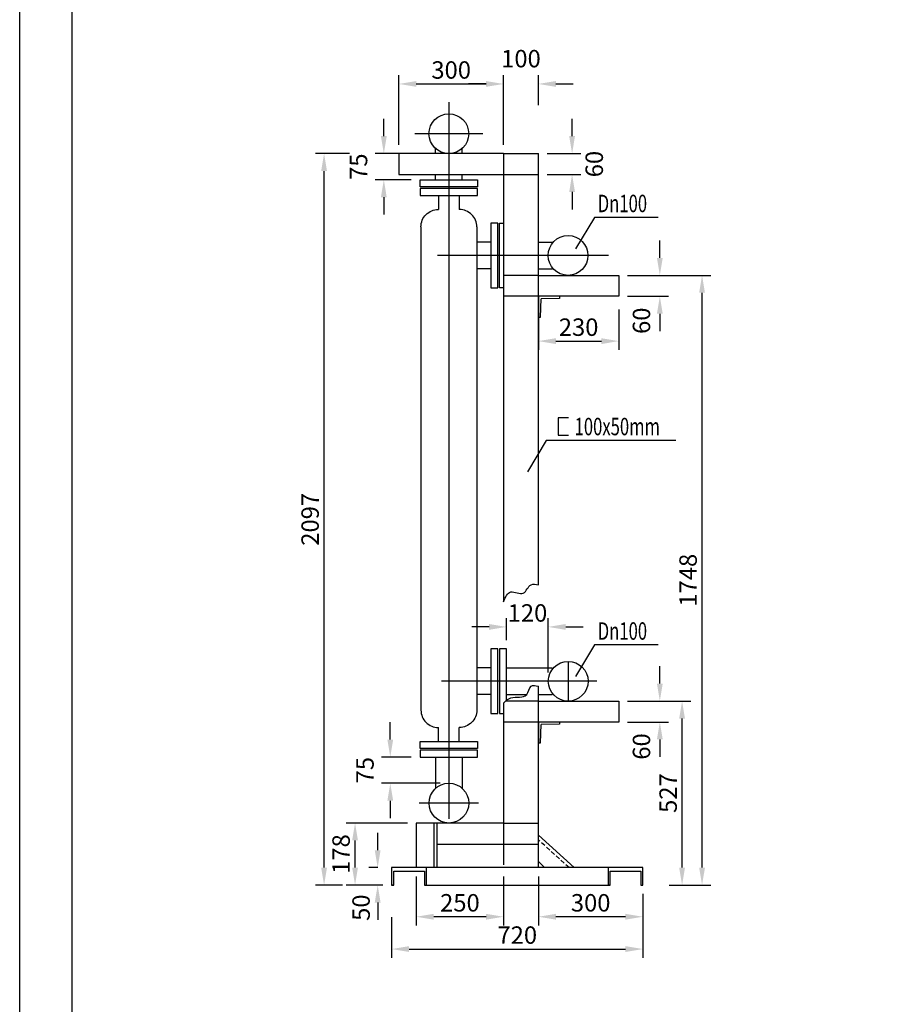
# Model space of a CAD drawing. Units: millimetres. Extents: x 38029 to 67420, y -19672 to -10039.
# Drawn here: x 38029 to 40535, y -16849 to -14027 of the extents above; entities that cross this region are included whole.
import ezdxf

# ---------------------------------------------------------------- set-up
doc = ezdxf.new("R2010")
doc.units = ezdxf.units.MM
doc.header["$LTSCALE"] = 50
doc.header["$MEASUREMENT"] = 0
doc.linetypes.add('DASHDOT2', pattern=[12.7, 6.35, -3.175, 0, -3.175])
doc.linetypes.add('DASHED2', pattern=[0.375, 0.25, -0.125])
for name, color, linetype in [('# zasilanie', 6, 'Continuous'), ('#OSIE-RUR', 8, 'DASHDOT2'), ('#Powrót', 5, 'Continuous'), ('baza', 7, 'Continuous'), ('CWU_WZ', 3, 'Continuous'), ('CWU_ZAS', 3, 'Continuous'), ('ODNOSNIK', 8, 'Continuous'), ('TEKST', 2, 'Continuous'), ('URZADZENIA', 7, 'Continuous')]:
    doc.layers.add(name, color=color, linetype=linetype)
doc.layers.add('NO_PRINT', color=234, linetype='Continuous', plot=False)
doc.styles.add('ROMANS', font='romans.shx', dxfattribs={"width": 0.7, "height": 50})
doc.dimstyles.new('F', dxfattribs={"dimtxt": 50, "dimasz": 50, "dimexe": 25, "dimexo": 25, "dimgap": 15, "dimtad": 1, "dimdec": 0, "dimrnd": 1, "dimzin": 0, "dimdsep": 46, "dimtxsty": 'ROMANS', "dimcen": 0, "dimclrt": 2, "dimadec": 0, "dimazin": 0, "dimtfac": 0.4, "dimtdec": 0, "dimtofl": 0, "dimtmove": 2, "dimatfit": 3, "dimfxl": 1, "dimtolj": 1, "dimtzin": 0, "dimarcsym": 0})

# ---------------------------------------------------------------- blocks, each defined once
blk = doc.blocks.new('*D60')
at = {"layer": 'Defpoints', "color": 0}
for p in [(39515.1, -14210.8), (39515.1, -14210.8), (39415.1, -14296.5), (39415.1, -14296.5), (39515.1, -14296.5), (39515.1, -14296.5)]:
    blk.add_point(p, dxfattribs=at)
at = {"layer": 'ODNOSNIK', "color": 0, "lineweight": -2}
for p, q in [((39415.1, -14271.5), (39415.1, -14185.8)), ((39415.1, -14271.5), (39415.1, -14185.8)), ((39515.1, -14271.5), (39515.1, -14185.8)), ((39515.1, -14271.5), (39515.1, -14185.8)), ((39365.1, -14210.8), (39315.1, -14210.8)), ((39365.1, -14210.8), (39315.1, -14210.8)), ((39565.1, -14210.8), (39615.1, -14210.8)), ((39565.1, -14210.8), (39615.1, -14210.8))]:
    blk.add_line(p, q, dxfattribs=at)
at = {"layer": 'ODNOSNIK', "color": 0}
for points in [[(39365.1, -14202.5), (39365.1, -14219.1), (39415.1, -14210.8)], [(39365.1, -14202.5), (39365.1, -14219.1), (39415.1, -14210.8)], [(39565.1, -14202.5), (39565.1, -14219.1), (39515.1, -14210.8)], [(39565.1, -14202.5), (39565.1, -14219.1), (39515.1, -14210.8)]]:
    blk.add_solid(points, dxfattribs=at)
at = {"layer": 'ODNOSNIK', "color": 2, "insert": (39465.1, -14138.3), "char_height": 50, "attachment_point": 5, "style": 'ROMANS'}
blk.add_mtext('\\A1;100', dxfattribs=at)
blk.add_mtext('\\A1;100', dxfattribs=at)
blk = doc.blocks.new('*D61')
at = {"layer": 'Defpoints', "color": 0}
for p in [(39080.1, -16457.4), (39080.1, -16457.4), (39054.5, -16507.4), (39054.5, -16507.4), (39080.1, -16507.4), (39080.1, -16507.4)]:
    blk.add_point(p, dxfattribs=at)
at = {"layer": 'ODNOSNIK', "color": 0, "lineweight": -2}
for p, q in [((39054.5, -16407.4), (39054.5, -16357.4)), ((39054.5, -16407.4), (39054.5, -16357.4)), ((39055.1, -16457.4), (39029.5, -16457.4)), ((39055.1, -16457.4), (39029.5, -16457.4)), ((39055.1, -16507.4), (39029.5, -16507.4)), ((39055.1, -16507.4), (39029.5, -16507.4)), ((39054.5, -16557.4), (39054.5, -16607.4)), ((39054.5, -16557.4), (39054.5, -16607.4))]:
    blk.add_line(p, q, dxfattribs=at)
at = {"layer": 'ODNOSNIK', "color": 0}
for points in [[(39046.1, -16407.4), (39062.8, -16407.4), (39054.5, -16457.4)], [(39046.1, -16407.4), (39062.8, -16407.4), (39054.5, -16457.4)], [(39046.1, -16557.4), (39062.8, -16557.4), (39054.5, -16507.4)], [(39046.1, -16557.4), (39062.8, -16557.4), (39054.5, -16507.4)]]:
    blk.add_solid(points, dxfattribs=at)
at = {"layer": 'ODNOSNIK', "color": 2, "insert": (39006.9, -16572.1), "char_height": 50, "attachment_point": 5, "rotation": 90, "style": 'ROMANS'}
blk.add_mtext('\\A1;50', dxfattribs=at)
blk.add_mtext('\\A1;50', dxfattribs=at)
blk = doc.blocks.new('*D30')
at = {"layer": 'Defpoints', "color": 0}
for p in [(39814.5, -16524.8), (39814.5, -16524.8), (39094.5, -16574.8), (39094.5, -16574.8), (39814.5, -16690.8), (39814.5, -16690.8)]:
    blk.add_point(p, dxfattribs=at)
at = {"layer": 'ODNOSNIK', "color": 0, "lineweight": -2}
for p, q in [((39814.5, -16549.8), (39814.5, -16715.8)), ((39814.5, -16549.8), (39814.5, -16715.8)), ((39094.5, -16599.8), (39094.5, -16715.8)), ((39094.5, -16599.8), (39094.5, -16715.8)), ((39144.5, -16690.8), (39764.5, -16690.8)), ((39144.5, -16690.8), (39764.5, -16690.8))]:
    blk.add_line(p, q, dxfattribs=at)
at = {"layer": 'ODNOSNIK', "color": 0}
for points in [[(39144.5, -16682.4), (39144.5, -16699.1), (39094.5, -16690.8)], [(39144.5, -16682.4), (39144.5, -16699.1), (39094.5, -16690.8)], [(39764.5, -16682.4), (39764.5, -16699.1), (39814.5, -16690.8)], [(39764.5, -16682.4), (39764.5, -16699.1), (39814.5, -16690.8)]]:
    blk.add_solid(points, dxfattribs=at)
at = {"layer": 'ODNOSNIK', "color": 2, "insert": (39454.5, -16650.8), "char_height": 50, "attachment_point": 5, "style": 'ROMANS'}
blk.add_mtext('\\A1;720', dxfattribs=at)
blk.add_mtext('\\A1;720', dxfattribs=at)
blk = doc.blocks.new('*D62')
at = {"layer": 'Defpoints', "color": 0}
for p in [(39515.1, -14832), (39515.1, -14832), (39745.4, -14832), (39745.4, -14832), (39745.4, -14948), (39745.4, -14948)]:
    blk.add_point(p, dxfattribs=at)
at = {"layer": 'ODNOSNIK', "color": 0, "lineweight": -2}
for p, q in [((39515.1, -14857), (39515.1, -14973)), ((39515.1, -14857), (39515.1, -14973)), ((39745.4, -14857), (39745.4, -14973)), ((39745.4, -14857), (39745.4, -14973)), ((39565.1, -14948), (39695.4, -14948)), ((39565.1, -14948), (39695.4, -14948))]:
    blk.add_line(p, q, dxfattribs=at)
at = {"layer": 'ODNOSNIK', "color": 0}
for points in [[(39565.1, -14939.7), (39565.1, -14956.4), (39515.1, -14948)], [(39565.1, -14939.7), (39565.1, -14956.4), (39515.1, -14948)], [(39695.4, -14939.7), (39695.4, -14956.4), (39745.4, -14948)], [(39695.4, -14939.7), (39695.4, -14956.4), (39745.4, -14948)]]:
    blk.add_solid(points, dxfattribs=at)
at = {"layer": 'ODNOSNIK', "color": 2, "insert": (39630.3, -14908), "char_height": 50, "attachment_point": 5, "style": 'ROMANS'}
blk.add_mtext('\\A1;230', dxfattribs=at)
blk.add_mtext('\\A1;230', dxfattribs=at)
blk = doc.blocks.new('*D63')
at = {"layer": 'Defpoints', "color": 0}
for p in [(39415.1, -14210.8), (39415.1, -14210.8), (39115.1, -14410.5), (39115.1, -14410.5), (39415.1, -14410.5), (39415.1, -14410.5)]:
    blk.add_point(p, dxfattribs=at)
at = {"layer": 'ODNOSNIK', "color": 0, "lineweight": -2}
for p, q in [((39115.1, -14385.5), (39115.1, -14185.8)), ((39115.1, -14385.5), (39115.1, -14185.8)), ((39415.1, -14385.5), (39415.1, -14185.8)), ((39415.1, -14385.5), (39415.1, -14185.8)), ((39165.1, -14210.8), (39365.1, -14210.8)), ((39165.1, -14210.8), (39365.1, -14210.8))]:
    blk.add_line(p, q, dxfattribs=at)
at = {"layer": 'ODNOSNIK', "color": 0}
for points in [[(39165.1, -14202.5), (39165.1, -14219.1), (39115.1, -14210.8)], [(39165.1, -14202.5), (39165.1, -14219.1), (39115.1, -14210.8)], [(39365.1, -14202.5), (39365.1, -14219.1), (39415.1, -14210.8)], [(39365.1, -14202.5), (39365.1, -14219.1), (39415.1, -14210.8)]]:
    blk.add_solid(points, dxfattribs=at)
at = {"layer": 'ODNOSNIK', "color": 2, "insert": (39265.1, -14170.8), "char_height": 50, "attachment_point": 5, "style": 'ROMANS'}
blk.add_mtext('\\A1;300', dxfattribs=at)
blk.add_mtext('\\A1;300', dxfattribs=at)
blk = doc.blocks.new('*D34')
at = {"layer": 'Defpoints', "color": 0}
for p in [(39515.1, -14410.5), (39515.1, -14410.5), (39515.1, -14470.5), (39515.1, -14470.5), (39611.6, -14470.5), (39611.6, -14470.5)]:
    blk.add_point(p, dxfattribs=at)
at = {"layer": 'ODNOSNIK', "color": 0, "lineweight": -2}
for p, q in [((39611.6, -14360.5), (39611.6, -14310.5)), ((39611.6, -14360.5), (39611.6, -14310.5)), ((39540.1, -14410.5), (39636.6, -14410.5)), ((39540.1, -14410.5), (39636.6, -14410.5)), ((39540.1, -14470.5), (39636.6, -14470.5)), ((39540.1, -14470.5), (39636.6, -14470.5)), ((39611.6, -14520.5), (39611.6, -14570.5)), ((39611.6, -14520.5), (39611.6, -14570.5))]:
    blk.add_line(p, q, dxfattribs=at)
at = {"layer": 'ODNOSNIK', "color": 0}
for points in [[(39603.3, -14360.5), (39619.9, -14360.5), (39611.6, -14410.5)], [(39603.3, -14360.5), (39619.9, -14360.5), (39611.6, -14410.5)], [(39603.3, -14520.5), (39619.9, -14520.5), (39611.6, -14470.5)], [(39603.3, -14520.5), (39619.9, -14520.5), (39611.6, -14470.5)]]:
    blk.add_solid(points, dxfattribs=at)
at = {"layer": 'ODNOSNIK', "color": 2, "insert": (39675.1, -14440.5), "char_height": 50, "attachment_point": 5, "rotation": 90, "style": 'ROMANS'}
blk.add_mtext('\\A1;60', dxfattribs=at)
blk.add_mtext('\\A1;60', dxfattribs=at)
blk = doc.blocks.new('*D35')
at = {"layer": 'Defpoints', "color": 0}
for p in [(39745.4, -15980), (39745.4, -15980), (39926.8, -15980), (39926.8, -15980), (39865, -16507.4), (39865, -16507.4)]:
    blk.add_point(p, dxfattribs=at)
at = {"layer": 'ODNOSNIK', "color": 0, "lineweight": -2}
for p, q in [((39770.4, -15980), (39951.8, -15980)), ((39770.4, -15980), (39951.8, -15980)), ((39926.8, -16457.4), (39926.8, -16030)), ((39926.8, -16457.4), (39926.8, -16030)), ((39890, -16507.4), (39951.8, -16507.4)), ((39890, -16507.4), (39951.8, -16507.4))]:
    blk.add_line(p, q, dxfattribs=at)
at = {"layer": 'ODNOSNIK', "color": 0}
for points in [[(39918.4, -16030), (39935.1, -16030), (39926.8, -15980)], [(39918.4, -16030), (39935.1, -16030), (39926.8, -15980)], [(39918.4, -16457.4), (39935.1, -16457.4), (39926.8, -16507.4)], [(39918.4, -16457.4), (39935.1, -16457.4), (39926.8, -16507.4)]]:
    blk.add_solid(points, dxfattribs=at)
at = {"layer": 'ODNOSNIK', "color": 2, "insert": (39886.8, -16243.7), "char_height": 50, "attachment_point": 5, "rotation": 90, "style": 'ROMANS'}
blk.add_mtext('\\A1;527', dxfattribs=at)
blk.add_mtext('\\A1;527', dxfattribs=at)
blk = doc.blocks.new('*D36')
at = {"layer": 'Defpoints', "color": 0}
for p in [(39745.4, -14759.5), (39745.4, -14759.5), (39984, -14759.5), (39984, -14759.5), (39865, -16507.4), (39865, -16507.4)]:
    blk.add_point(p, dxfattribs=at)
at = {"layer": 'ODNOSNIK', "color": 0, "lineweight": -2}
for p, q in [((39770.4, -14759.5), (40009, -14759.5)), ((39770.4, -14759.5), (40009, -14759.5)), ((39984, -16457.4), (39984, -14809.5)), ((39984, -16457.4), (39984, -14809.5)), ((39890, -16507.4), (40009, -16507.4)), ((39890, -16507.4), (40009, -16507.4))]:
    blk.add_line(p, q, dxfattribs=at)
at = {"layer": 'ODNOSNIK', "color": 0}
for points in [[(39975.7, -14809.5), (39992.4, -14809.5), (39984, -14759.5)], [(39975.7, -14809.5), (39992.4, -14809.5), (39984, -14759.5)], [(39975.7, -16457.4), (39992.4, -16457.4), (39984, -16507.4)], [(39975.7, -16457.4), (39992.4, -16457.4), (39984, -16507.4)]]:
    blk.add_solid(points, dxfattribs=at)
at = {"layer": 'ODNOSNIK', "color": 2, "insert": (39944, -15633.4), "char_height": 50, "attachment_point": 5, "rotation": 90, "style": 'ROMANS'}
blk.add_mtext('\\A1;1748', dxfattribs=at)
blk.add_mtext('\\A1;1748', dxfattribs=at)
blk = doc.blocks.new('*D37')
at = {"layer": 'Defpoints', "color": 0}
for p in [(38900.9, -14410.5), (38900.9, -14410.5), (38998.9, -14410.5), (38998.9, -14410.5), (38978.4, -16507.4), (38978.4, -16507.4)]:
    blk.add_point(p, dxfattribs=at)
at = {"layer": 'ODNOSNIK', "color": 0, "lineweight": -2}
for p, q in [((38973.9, -14410.5), (38875.9, -14410.5)), ((38973.9, -14410.5), (38875.9, -14410.5)), ((38900.9, -16457.4), (38900.9, -14460.5)), ((38900.9, -16457.4), (38900.9, -14460.5)), ((38953.4, -16507.4), (38875.9, -16507.4)), ((38953.4, -16507.4), (38875.9, -16507.4))]:
    blk.add_line(p, q, dxfattribs=at)
at = {"layer": 'ODNOSNIK', "color": 0}
for points in [[(38892.5, -14460.5), (38909.2, -14460.5), (38900.9, -14410.5)], [(38892.5, -14460.5), (38909.2, -14460.5), (38900.9, -14410.5)], [(38892.5, -16457.4), (38909.2, -16457.4), (38900.9, -16507.4)], [(38892.5, -16457.4), (38909.2, -16457.4), (38900.9, -16507.4)]]:
    blk.add_solid(points, dxfattribs=at)
at = {"layer": 'ODNOSNIK', "color": 2, "insert": (38860.9, -15458.9), "char_height": 50, "attachment_point": 5, "rotation": 90, "style": 'ROMANS'}
blk.add_mtext('\\A1;2097', dxfattribs=at)
blk.add_mtext('\\A1;2097', dxfattribs=at)
blk = doc.blocks.new('*D38')
at = {"layer": 'Defpoints', "color": 0}
for p in [(38989.6, -16329.5), (38989.6, -16329.5), (39165.1, -16329.5), (39165.1, -16329.5), (39094.5, -16507.4), (39094.5, -16507.4)]:
    blk.add_point(p, dxfattribs=at)
at = {"layer": 'ODNOSNIK', "color": 0, "lineweight": -2}
for p, q in [((39140.1, -16329.5), (38964.6, -16329.5)), ((39140.1, -16329.5), (38964.6, -16329.5)), ((38989.6, -16457.4), (38989.6, -16379.5)), ((38989.6, -16457.4), (38989.6, -16379.5)), ((39069.5, -16507.4), (38964.6, -16507.4)), ((39069.5, -16507.4), (38964.6, -16507.4))]:
    blk.add_line(p, q, dxfattribs=at)
at = {"layer": 'ODNOSNIK', "color": 0}
for points in [[(38981.3, -16379.5), (38998, -16379.5), (38989.6, -16329.5)], [(38981.3, -16379.5), (38998, -16379.5), (38989.6, -16329.5)], [(38981.3, -16457.4), (38998, -16457.4), (38989.6, -16507.4)], [(38981.3, -16457.4), (38998, -16457.4), (38989.6, -16507.4)]]:
    blk.add_solid(points, dxfattribs=at)
at = {"layer": 'ODNOSNIK', "color": 2, "insert": (38949.6, -16418.4), "char_height": 50, "attachment_point": 5, "rotation": 90, "style": 'ROMANS'}
blk.add_mtext('\\A1;178', dxfattribs=at)
blk.add_mtext('\\A1;178', dxfattribs=at)
blk = doc.blocks.new('*D39')
at = {"layer": 'Defpoints', "color": 0}
for p in [(39543.4, -15767.3), (39543.4, -15767.3), (39423.9, -15830.5), (39423.9, -15830.5), (39543.4, -15923), (39543.4, -15923)]:
    blk.add_point(p, dxfattribs=at)
at = {"layer": 'ODNOSNIK', "color": 0, "lineweight": -2}
for p, q in [((39423.9, -15805.5), (39423.9, -15742.3)), ((39423.9, -15805.5), (39423.9, -15742.3)), ((39543.4, -15898), (39543.4, -15742.3)), ((39543.4, -15898), (39543.4, -15742.3)), ((39373.9, -15767.3), (39323.9, -15767.3)), ((39373.9, -15767.3), (39323.9, -15767.3)), ((39593.4, -15767.3), (39643.4, -15767.3)), ((39593.4, -15767.3), (39643.4, -15767.3))]:
    blk.add_line(p, q, dxfattribs=at)
at = {"layer": 'ODNOSNIK', "color": 0}
for points in [[(39373.9, -15759), (39373.9, -15775.7), (39423.9, -15767.3)], [(39373.9, -15759), (39373.9, -15775.7), (39423.9, -15767.3)], [(39593.4, -15759), (39593.4, -15775.7), (39543.4, -15767.3)], [(39593.4, -15759), (39593.4, -15775.7), (39543.4, -15767.3)]]:
    blk.add_solid(points, dxfattribs=at)
at = {"layer": 'ODNOSNIK', "color": 2, "insert": (39483.7, -15727.3), "char_height": 50, "attachment_point": 5, "style": 'ROMANS'}
blk.add_mtext('\\A1;120', dxfattribs=at)
blk.add_mtext('\\A1;120', dxfattribs=at)
blk = doc.blocks.new('*D40')
at = {"layer": 'Defpoints', "color": 0}
for p in [(39090.6, -16140.5), (39090.6, -16140.5), (39175.9, -16140.5), (39175.9, -16140.5), (39258.6, -16215.5), (39258.6, -16215.5)]:
    blk.add_point(p, dxfattribs=at)
at = {"layer": 'ODNOSNIK', "color": 0, "lineweight": -2}
for p, q in [((39090.6, -16090.5), (39090.6, -16040.5)), ((39090.6, -16090.5), (39090.6, -16040.5)), ((39150.9, -16140.5), (39065.6, -16140.5)), ((39150.9, -16140.5), (39065.6, -16140.5)), ((39233.6, -16215.5), (39065.6, -16215.5)), ((39233.6, -16215.5), (39065.6, -16215.5)), ((39090.6, -16265.5), (39090.6, -16315.5)), ((39090.6, -16265.5), (39090.6, -16315.5))]:
    blk.add_line(p, q, dxfattribs=at)
at = {"layer": 'ODNOSNIK', "color": 0}
for points in [[(39082.3, -16090.5), (39098.9, -16090.5), (39090.6, -16140.5)], [(39082.3, -16090.5), (39098.9, -16090.5), (39090.6, -16140.5)], [(39082.3, -16265.5), (39098.9, -16265.5), (39090.6, -16215.5)], [(39082.3, -16265.5), (39098.9, -16265.5), (39090.6, -16215.5)]]:
    blk.add_solid(points, dxfattribs=at)
at = {"layer": 'ODNOSNIK', "color": 2, "insert": (39018.1, -16178), "char_height": 50, "attachment_point": 5, "rotation": 90, "style": 'ROMANS'}
blk.add_mtext('\\A1;75', dxfattribs=at)
blk.add_mtext('\\A1;75', dxfattribs=at)
blk = doc.blocks.new('*D41')
at = {"layer": 'Defpoints', "color": 0}
for p in [(39258.4, -14410.5), (39258.4, -14410.5), (39072.1, -14485.5), (39072.1, -14485.5), (39175.9, -14485.5), (39175.9, -14485.5)]:
    blk.add_point(p, dxfattribs=at)
at = {"layer": 'ODNOSNIK', "color": 0, "lineweight": -2}
for p, q in [((39072.1, -14360.5), (39072.1, -14310.5)), ((39072.1, -14360.5), (39072.1, -14310.5)), ((39233.4, -14410.5), (39047.1, -14410.5)), ((39233.4, -14410.5), (39047.1, -14410.5)), ((39150.9, -14485.5), (39047.1, -14485.5)), ((39150.9, -14485.5), (39047.1, -14485.5)), ((39072.1, -14535.5), (39072.1, -14585.5)), ((39072.1, -14535.5), (39072.1, -14585.5))]:
    blk.add_line(p, q, dxfattribs=at)
at = {"layer": 'ODNOSNIK', "color": 0}
for points in [[(39063.7, -14360.5), (39080.4, -14360.5), (39072.1, -14410.5)], [(39063.7, -14360.5), (39080.4, -14360.5), (39072.1, -14410.5)], [(39063.7, -14535.5), (39080.4, -14535.5), (39072.1, -14485.5)], [(39063.7, -14535.5), (39080.4, -14535.5), (39072.1, -14485.5)]]:
    blk.add_solid(points, dxfattribs=at)
at = {"layer": 'ODNOSNIK', "color": 2, "insert": (38999.6, -14448), "char_height": 50, "attachment_point": 5, "rotation": 90, "style": 'ROMANS'}
blk.add_mtext('\\A1;75', dxfattribs=at)
blk.add_mtext('\\A1;75', dxfattribs=at)
blk = doc.blocks.new('*D42')
at = {"layer": 'Defpoints', "color": 0}
for p in [(39745.4, -14759.5), (39745.4, -14759.5), (39745.4, -14819.5), (39745.4, -14819.5), (39863, -14819.5), (39863, -14819.5)]:
    blk.add_point(p, dxfattribs=at)
at = {"layer": 'ODNOSNIK', "color": 0, "lineweight": -2}
for p, q in [((39863, -14709.5), (39863, -14659.5)), ((39863, -14709.5), (39863, -14659.5)), ((39770.4, -14759.5), (39888, -14759.5)), ((39770.4, -14759.5), (39888, -14759.5)), ((39770.4, -14819.5), (39888, -14819.5)), ((39770.4, -14819.5), (39888, -14819.5)), ((39863, -14869.5), (39863, -14919.5)), ((39863, -14869.5), (39863, -14919.5))]:
    blk.add_line(p, q, dxfattribs=at)
at = {"layer": 'ODNOSNIK', "color": 0}
for points in [[(39854.7, -14709.5), (39871.3, -14709.5), (39863, -14759.5)], [(39854.7, -14709.5), (39871.3, -14709.5), (39863, -14759.5)], [(39854.7, -14869.5), (39871.3, -14869.5), (39863, -14819.5)], [(39854.7, -14869.5), (39871.3, -14869.5), (39863, -14819.5)]]:
    blk.add_solid(points, dxfattribs=at)
at = {"layer": 'ODNOSNIK', "color": 2, "insert": (39810.4, -14889.6), "char_height": 50, "attachment_point": 5, "rotation": 90, "style": 'ROMANS'}
blk.add_mtext('\\A1;60', dxfattribs=at)
blk.add_mtext('\\A1;60', dxfattribs=at)
blk = doc.blocks.new('*D43')
at = {"layer": 'Defpoints', "color": 0}
for p in [(39745.4, -15980), (39745.4, -15980), (39745.4, -16040), (39745.4, -16040), (39863, -16040), (39863, -16040)]:
    blk.add_point(p, dxfattribs=at)
at = {"layer": 'ODNOSNIK', "color": 0, "lineweight": -2}
for p, q in [((39863, -15930), (39863, -15880)), ((39863, -15930), (39863, -15880)), ((39770.4, -15980), (39888, -15980)), ((39770.4, -15980), (39888, -15980)), ((39770.4, -16040), (39888, -16040)), ((39770.4, -16040), (39888, -16040)), ((39863, -16090), (39863, -16140)), ((39863, -16090), (39863, -16140))]:
    blk.add_line(p, q, dxfattribs=at)
at = {"layer": 'ODNOSNIK', "color": 0}
for points in [[(39854.7, -15930), (39871.3, -15930), (39863, -15980)], [(39854.7, -15930), (39871.3, -15930), (39863, -15980)], [(39854.7, -16090), (39871.3, -16090), (39863, -16040)], [(39854.7, -16090), (39871.3, -16090), (39863, -16040)]]:
    blk.add_solid(points, dxfattribs=at)
at = {"layer": 'ODNOSNIK', "color": 2, "insert": (39810.4, -16110.1), "char_height": 50, "attachment_point": 5, "rotation": 90, "style": 'ROMANS'}
blk.add_mtext('\\A1;60', dxfattribs=at)
blk.add_mtext('\\A1;60', dxfattribs=at)
blk = doc.blocks.new('*D44')
at = {"layer": 'Defpoints', "color": 0}
for p in [(39165.1, -16457.4), (39165.1, -16457.4), (39415.1, -16457.4), (39415.1, -16457.4), (39165.1, -16598.2), (39165.1, -16598.2)]:
    blk.add_point(p, dxfattribs=at)
at = {"layer": 'ODNOSNIK', "color": 0, "lineweight": -2}
for p, q in [((39165.1, -16482.4), (39165.1, -16623.2)), ((39165.1, -16482.4), (39165.1, -16623.2)), ((39415.1, -16482.4), (39415.1, -16623.2)), ((39415.1, -16482.4), (39415.1, -16623.2)), ((39365.1, -16598.2), (39215.1, -16598.2)), ((39365.1, -16598.2), (39215.1, -16598.2))]:
    blk.add_line(p, q, dxfattribs=at)
at = {"layer": 'ODNOSNIK', "color": 0}
for points in [[(39215.1, -16589.8), (39215.1, -16606.5), (39165.1, -16598.2)], [(39215.1, -16589.8), (39215.1, -16606.5), (39165.1, -16598.2)], [(39365.1, -16589.8), (39365.1, -16606.5), (39415.1, -16598.2)], [(39365.1, -16589.8), (39365.1, -16606.5), (39415.1, -16598.2)]]:
    blk.add_solid(points, dxfattribs=at)
at = {"layer": 'ODNOSNIK', "color": 2, "insert": (39290.1, -16558.2), "char_height": 50, "attachment_point": 5, "style": 'ROMANS'}
blk.add_mtext('\\A1;250', dxfattribs=at)
blk.add_mtext('\\A1;250', dxfattribs=at)
blk = doc.blocks.new('*D45')
at = {"layer": 'Defpoints', "color": 0}
for p in [(39515.1, -16457.4), (39515.1, -16457.4), (39814.5, -16507.4), (39814.5, -16507.4), (39515.1, -16598.2), (39515.1, -16598.2)]:
    blk.add_point(p, dxfattribs=at)
at = {"layer": 'ODNOSNIK', "color": 0, "lineweight": -2}
for p, q in [((39515.1, -16482.4), (39515.1, -16623.2)), ((39515.1, -16482.4), (39515.1, -16623.2)), ((39814.5, -16532.4), (39814.5, -16623.2)), ((39814.5, -16532.4), (39814.5, -16623.2)), ((39764.5, -16598.2), (39565.1, -16598.2)), ((39764.5, -16598.2), (39565.1, -16598.2))]:
    blk.add_line(p, q, dxfattribs=at)
at = {"layer": 'ODNOSNIK', "color": 0}
for points in [[(39565.1, -16589.8), (39565.1, -16606.5), (39515.1, -16598.2)], [(39565.1, -16589.8), (39565.1, -16606.5), (39515.1, -16598.2)], [(39764.5, -16589.8), (39764.5, -16606.5), (39814.5, -16598.2)], [(39764.5, -16589.8), (39764.5, -16606.5), (39814.5, -16598.2)]]:
    blk.add_solid(points, dxfattribs=at)
at = {"layer": 'ODNOSNIK', "color": 2, "insert": (39664.8, -16558.2), "char_height": 50, "attachment_point": 5, "style": 'ROMANS'}
blk.add_mtext('\\A1;300', dxfattribs=at)
blk.add_mtext('\\A1;300', dxfattribs=at)

msp = doc.modelspace()

# ---------------------------------------------------------------- linework, layer by layer
at = {"layer": '# zasilanie'}
for points in [[(39220.4, -14410.5), (39220.4, -14396)], [(39296.4, -14410.5), (39296.4, -14396)], [(39220.4, -14485.5), (39220.4, -14470.5)], [(39296.4, -14485.5), (39296.4, -14470.5)]]:
    msp.add_lwpolyline(points, dxfattribs=at)
msp.add_circle((39258.4, -14353.5), 57, dxfattribs=at)
at = {"layer": '#OSIE-RUR', "ltscale": 10}
for points in [[(39258.4, -14263.1), (39258.6, -16317.5)], [(39355.7, -14353.5), (39161, -14353.5)], [(39716.1, -14702.5), (39225.5, -14702.5)], [(39600.4, -15866), (39600.4, -15980)], [(39682.4, -15923), (39237.8, -15923)], [(39343.7, -16272.5), (39173.4, -16272.5)]]:
    msp.add_lwpolyline(points, dxfattribs=at)
at = {"layer": '#Powrót'}
for points in [[(39220.4, -16140.5), (39220.4, -16230.2)], [(39296.4, -16140.5), (39296.4, -16229.9)]]:
    msp.add_lwpolyline(points, dxfattribs=at)
msp.add_circle((39258.6, -16272.5), 57, dxfattribs=at)
at = {"layer": 'baza'}
for p, q in [((39258.6, -16329.5), (39165.1, -16329.5)), ((39415.1, -16329.5), (39258.6, -16329.5)), ((39225.1, -16390.2), (39415.1, -16390.2))]:
    msp.add_line(p, q, dxfattribs=at)
for points in [[(39415.1, -14410.5), (39115.1, -14410.5), (39115.1, -14470.5), (39415.1, -14470.5)], [(39415.1, -14410.5), (39415.1, -15695)], [(39515.1, -15646.3), (39515.1, -14410.5)], [(39228.4, -14530.5), (39228.4, -14570.5)], [(39288.4, -14530.5), (39288.4, -14570.5)], [(39178.4, -14620.5), (39178.4, -16005.5)], [(39338.4, -14620.5), (39338.4, -16005.5)], [(39415.1, -14795), (39403.4, -14795), (39403.4, -14610), (39415.1, -14610)], [(39378.4, -14664.5), (39338.4, -14664.5)], [(39378.4, -14740.5), (39338.4, -14740.5)], [(39515.1, -14759.5), (39682.4, -14759.5), (39745.4, -14759.5), (39745.4, -14819.5), (39515.1, -14819.5)], [(39575.1, -14819.5), (39515.1, -14819.5), (39515.1, -14879.5), (39521.1, -14879.5)], [(39521.1, -14879.5), (39522.5, -14827)], [(39575.1, -14819.5), (39575.1, -14825.5), (39522.5, -14827)], [(39423.9, -15977.5), (39423.9, -15830.5), (39403.9, -15830.5), (39403.9, -16015.5), (39415.1, -16015.5)], [(39378.9, -15885), (39338.9, -15885)], [(39515.1, -16457.4), (39515.1, -15937.2)], [(39378.9, -15961), (39338.9, -15961)], [(39415.1, -15985.9), (39415.1, -16449.7)], [(39515.1, -15980), (39682.4, -15980), (39745.4, -15980), (39745.4, -16040), (39515.1, -16040)], [(39228.4, -16095.5), (39228.4, -16055.5)], [(39288.4, -16095.5), (39288.4, -16055.5)], [(39575.1, -16040), (39515.1, -16040), (39515.1, -16100), (39521.1, -16100)], [(39521.1, -16100), (39522.5, -16047.5)], [(39575.1, -16040), (39575.1, -16046), (39522.5, -16047.5)], [(39617.7, -16457.4), (39515.1, -16364.1)], [(39532.9, -16457.4), (39515.1, -16439.6)], [(39814.5, -16457.4), (39094.5, -16457.4), (39094.5, -16507.4)], [(39188.5, -16507.4), (39194.5, -16507.4), (39194.5, -16457.4), (39094.5, -16457.4), (39094.5, -16507.4)], [(39100.5, -16507.4), (39100.5, -16467.4), (39188.5, -16467.4), (39188.5, -16507.4)], [(39808.5, -16507.4), (39814.5, -16507.4), (39814.5, -16457.4), (39714.5, -16457.4), (39714.5, -16507.4)], [(39720.5, -16507.4), (39720.5, -16467.4), (39808.5, -16467.4), (39808.5, -16507.4)], [(39808.5, -16507.4), (39814.5, -16507.4), (39814.5, -16457.4)], [(39094.5, -16507.4), (39100.5, -16507.4)], [(39100.5, -16507.4), (39094.5, -16507.4)], [(39188.5, -16507.4), (39720.5, -16507.4)], [(39720.5, -16507.4), (39714.5, -16507.4)]]:
    msp.add_lwpolyline(points, dxfattribs=at)
at = {"layer": 'baza', "linetype": 'DASHED2', "ltscale": 100}
for points in [[(39415.1, -14410.5), (39515.1, -14410.5)], [(39415.1, -14470.5), (39515.1, -14470.5)], [(39515.1, -14759.5), (39415.1, -14759.5)], [(39515.1, -14819.5), (39415.1, -14819.5)], [(39515.1, -15980), (39421.1, -15980)], [(39515.1, -16040), (39415.1, -16040)], [(39415.1, -16329.5), (39515.1, -16329.5)], [(39415.1, -16390.2), (39515.1, -16390.2)]]:
    msp.add_lwpolyline(points, dxfattribs=at)
at = {"layer": 'baza'}
for points in [[(39175.9, -14485.5), (39340.9, -14485.5), (39340.9, -14505.5), (39175.9, -14505.5)], [(39340.9, -14510.5), (39175.9, -14510.5), (39175.9, -14530.5), (39340.9, -14530.5)], [(39398.4, -14795), (39398.4, -14610), (39378.4, -14610), (39378.4, -14795)], [(39398.9, -16015.5), (39398.9, -15830.5), (39378.9, -15830.5), (39378.9, -16015.5)], [(39340.9, -16115.5), (39175.9, -16115.5), (39175.9, -16095.5), (39340.9, -16095.5)], [(39175.9, -16140.5), (39340.9, -16140.5), (39340.9, -16120.5), (39175.9, -16120.5)]]:
    msp.add_lwpolyline(points, close=True, dxfattribs=at)
for points in [[(39178.4, -14620.5, -0.414214), (39228.4, -14570.5, 1.618034)], [(39338.4, -14620.5, 0.414214), (39288.4, -14570.5, -1.618034)], [(39178.4, -16005.5, 0.414214), (39228.4, -16055.5, -1.618034)], [(39338.4, -16005.5, -0.414214), (39288.4, -16055.5, 1.618034)]]:
    msp.add_lwpolyline(points, format="xyb", dxfattribs=at)
at = {"layer": 'baza', "color": 0}
for points in [[(39165.1, -16329.5), (39165.1, -16457.4)], [(39215.1, -16329.5), (39215.1, -16457.4)], [(39225.1, -16457.4), (39225.1, -16329.5)]]:
    msp.add_lwpolyline(points, dxfattribs=at)
at = {"layer": 'baza', "linetype": 'DASHED2'}
msp.add_lwpolyline([(39602.8, -16457.4), (39515.1, -16377.6)], dxfattribs=at)
at = {"layer": 'baza'}
for points in [[(39415.1, -15695), (39436.1, -15667.2), (39471.7, -15670.3), (39494.1, -15646.3), (39515.1, -15646.3)], [(39415.1, -15985.9), (39436.1, -15970.5), (39481.5, -15961.2), (39494.1, -15937.2), (39515.1, -15937.2)]]:
    msp.add_spline(points, degree=3, dxfattribs=at)
at = {"layer": 'CWU_WZ', "color": 4}
for points in [[(39423.9, -15885), (39554.7, -15885)], [(39423.9, -15961), (39481.6, -15961)], [(39515.1, -15961), (39554.7, -15961)]]:
    msp.add_lwpolyline(points, dxfattribs=at)
msp.add_circle((39600.4, -15923), 57, dxfattribs=at)
at = {"layer": 'CWU_ZAS', "color": 1, "linetype": 'Continuous'}
for points in [[(39515.1, -14664.5), (39554.2, -14664.5)], [(39515.1, -14740.5), (39554.2, -14740.5)]]:
    msp.add_lwpolyline(points, dxfattribs=at)
msp.add_circle((39599.9, -14702.5), 57, dxfattribs=at)
at = {"layer": 'NO_PRINT'}
msp.add_lwpolyline([(38028.6, -12471.8), (43041.1, -12471.8), (43041.1, -19671.8), (38028.6, -19671.8)], close=True, dxfattribs=at)
at = {"layer": 'ODNOSNIK'}
msp.add_lwpolyline([(38178.6, -12621.8), (42891.1, -12621.8), (42891.1, -19521.8), (38178.6, -19521.8)], close=True, dxfattribs=at)
for points in [[(39858.1, -14593.2), (39675.6, -14593.2), (39621.6, -14683.3)], [(39908.7, -15232.8), (39537.4, -15232.8), (39483.4, -15322.9)], [(39858.1, -15819), (39675.6, -15819), (39621.6, -15909)]]:
    msp.add_lwpolyline(points, dxfattribs=at)
at = {"layer": 'URZADZENIA', "color": 2}
msp.add_lwpolyline([(39601.5, -15167.6), (39571.5, -15167.6), (39571.5, -15217.6), (39601.5, -15217.6)], dxfattribs=at)

# ---------------------------------------------------------------- texts
at = {"layer": 'TEKST', "style": 'ROMANS', "width": 0.7}
for s, p in [('Dn100', (39685, -14578.4, -5)), ('100x50mm', (39618.8, -15217.9, -5)), ('Dn100', (39685, -15804.1, -5))]:
    msp.add_text(s, height=50, dxfattribs=at).set_placement(p)

# ---------------------------------------------------------------- dimensions: what is measured, and where the dimension line sits
at = {"layer": 'ODNOSNIK'}
for base, p1, p2, picture, middle in [((39515.1, -14210.8), (39415.1, -14296.5), (39515.1, -14296.5), '*D60', (39465.1, -14138.3)), ((39415.1, -14210.8), (39115.1, -14410.5), (39415.1, -14410.5), '*D63', (39265.1, -14170.8)), ((39745.4, -14948), (39515.1, -14832), (39745.4, -14832), '*D62', (39630.3, -14908)), ((39165.1, -16598.2), (39415.1, -16457.4), (39165.1, -16457.4), '*D44', (39290.1, -16558.2)), ((39814.5, -16690.8), (39094.5, -16574.8), (39814.5, -16524.8), '*D30', (39454.5, -16650.8))]:
    dim = msp.add_linear_dim(base=base, p1=p1, p2=p2, dimstyle='F', dxfattribs=at)
    dim.commit()
    dim.dimension.update_dxf_attribs({"geometry": picture, "text_midpoint": middle})
for base, p1, p2, picture, middle in [((39072.1, -14485.5), (39258.4, -14410.5), (39175.9, -14485.5), '*D41', (38999.6, -14448)), ((38900.9, -14410.5), (38978.4, -16507.4), (38998.9, -14410.5), '*D37', (38860.9, -15458.9)), ((39984, -14759.5), (39865, -16507.4), (39745.4, -14759.5), '*D36', (39944, -15633.4)), ((39926.8, -15980), (39865, -16507.4), (39745.4, -15980), '*D35', (39886.8, -16243.7)), ((39090.6, -16140.5), (39258.6, -16215.5), (39175.9, -16140.5), '*D40', (39018.1, -16178)), ((38989.6, -16329.5), (39094.5, -16507.4), (39165.1, -16329.5), '*D38', (38949.6, -16418.4))]:
    dim = msp.add_linear_dim(base=base, p1=p1, p2=p2, angle=90, dimstyle='F', dxfattribs=at)
    dim.commit()
    dim.dimension.update_dxf_attribs({"geometry": picture, "text_midpoint": middle})
for base, p1, p2, picture, middle in [((39611.6, -14470.5), (39515.1, -14410.5), (39515.1, -14470.5), '*D34', (39675.1, -14440.5)), ((39863, -14819.5), (39745.4, -14759.5), (39745.4, -14819.5), '*D42', (39810.4, -14889.6)), ((39863, -16040), (39745.4, -15980), (39745.4, -16040), '*D43', (39810.4, -16110.1)), ((39054.5, -16507.4), (39080.1, -16457.4), (39080.1, -16507.4), '*D61', (39006.9, -16572.1))]:
    dim = msp.add_linear_dim(base=base, p1=p1, p2=p2, angle=90, dimstyle='F', dxfattribs=at)
    dim.commit()
    dim.dimension.update_dxf_attribs({"geometry": picture, "text_midpoint": middle, "dimtype": 160})
for base, p1, p2, text, picture, middle in [((39543.4, -15767.3), (39423.9, -15830.5), (39543.4, -15923), '120', '*D39', (39483.7, -15727.3)), ((39515.1, -16598.2), (39814.5, -16507.4), (39515.1, -16457.4), '300', '*D45', (39664.8, -16558.2))]:
    dim = msp.add_linear_dim(base=base, p1=p1, p2=p2, text=text, dimstyle='F', dxfattribs=at)
    dim.commit()
    dim.dimension.update_dxf_attribs({"geometry": picture, "text_midpoint": middle})

doc.saveas('drawing.dxf')
